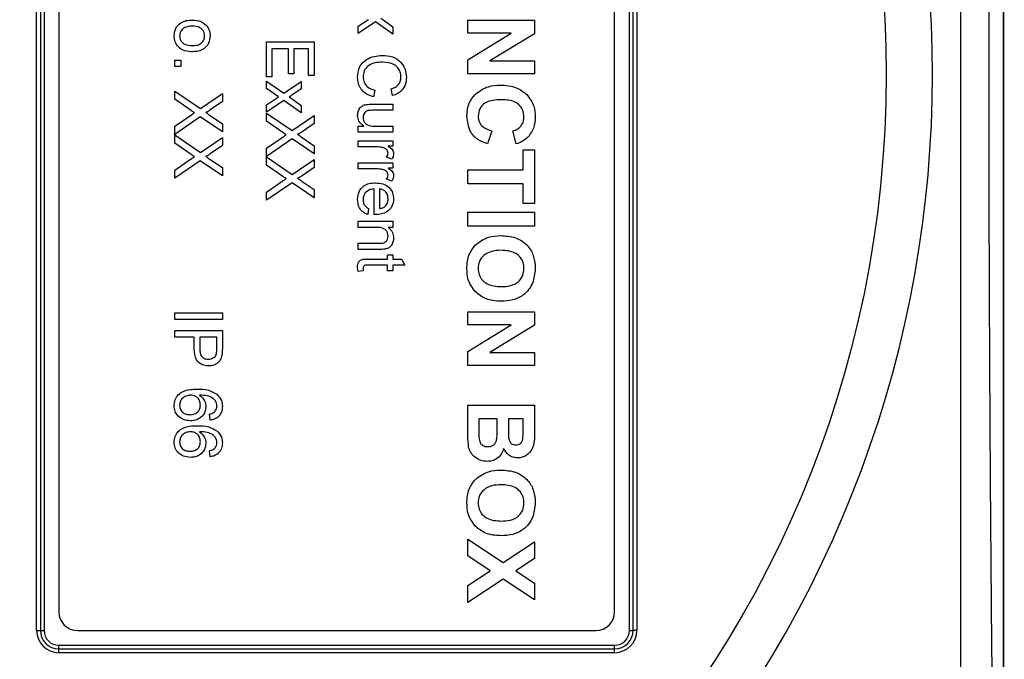
# Model space of a CAD drawing. Units: millimetres. Extents: x -5 to 599, y -5 to 425.
# Drawn here: x 70 to 79, y 248 to 254 of the extents above; entities that cross this region are included whole.
import ezdxf

# ---------------------------------------------------------------- set-up
doc = ezdxf.new("R2010")
doc.units = ezdxf.units.MM
doc.header["$PDSIZE"] = -1
doc.layers.add('DIMENSIONS', color=7, linetype='Continuous')
doc.styles.add('SLDTEXTSTYLE1', font='GOTHIC.TTF', dxfattribs={"width": 0.913})
doc.dimstyles.new('SLDDIMSTYLE3', dxfattribs={"dimtxt": 3.704167, "dimasz": 4.7625, "dimexe": 0, "dimexo": 0.0625, "dimgap": 0.926042, "dimtad": 1, "dimdec": 1, "dimlfac": 6, "dimrnd": 1e-09, "dimzin": 4, "dimdsep": 46, "dimtxsty": 'SLDTEXTSTYLE1', "dimsah": 1, "dimcen": 0.09, "dimadec": 0, "dimazin": 1, "dimtfac": 1, "dimtdec": 1, "dimtofl": 0, "dimtmove": 0, "dimatfit": 3, "dimfxl": 1, "dimfrac": 2, "dimtolj": 1, "dimtzin": 12, "dimarcsym": 0})

# ---------------------------------------------------------------- blocks, each defined once
blk = doc.blocks.new('_D_10')
at = {"layer": 'Defpoints', "color": 0}
for p in [(53.2559, 269.059), (53.2559, 237.3923), (174.0892, 237.3923)]:
    blk.add_point(p, dxfattribs=at)
at = {"layer": 'DIMENSIONS', "color": 0, "lineweight": -2}
for p, q in [((53.3184, 269.059), (174.0892, 269.059)), ((174.0892, 264.2965), (174.0892, 242.1548)), ((53.3184, 237.3923), (174.0892, 237.3923))]:
    blk.add_line(p, q, dxfattribs=at)
at = {"layer": 'DIMENSIONS', "color": 0}
for points in [[(174.883, 264.2965), (173.2955, 264.2965), (174.0892, 269.059)], [(173.2955, 242.1548), (174.883, 242.1548), (174.0892, 237.3923)]]:
    blk.add_solid(points, dxfattribs=at)
at = {"layer": 'DIMENSIONS', "color": 0, "insert": (168.3626, 253.2257), "char_height": 3.704167, "attachment_point": 2, "rotation": 90, "style": 'SLDTEXTSTYLE1'}
blk.add_mtext('\\A1;190.0 [7.48]', dxfattribs=at)

msp = doc.modelspace()

# ---------------------------------------------------------------- linework, layer by layer
at = {"color": 0, "linetype": 'Continuous', "lineweight": 25}
for p, q in [((79.2559, 247.6975), (79.2559, 258.7539)), ((79.2559, 258.6684), (79.2559, 247.783)), ((70.5559, 248.2257), (70.5559, 258.2257)), ((70.5892, 258.2257), (70.5892, 248.2257)), ((70.6226, 258.2257), (70.6226, 248.2257)), ((75.8892, 248.2257), (75.8892, 258.2257)), ((75.9226, 248.2257), (75.9226, 258.2257)), ((75.9559, 258.2257), (75.9559, 248.2257)), ((70.7559, 258.059), (70.7559, 248.3923)), ((75.7559, 248.3923), (75.7559, 258.059)), ((73.4491, 253.6626), (73.5404, 253.7235)), ((73.6056, 253.7012), (73.4491, 253.5969)), ((73.4491, 253.5969), (73.4491, 253.6626)), ((73.7619, 253.5916), (73.6056, 253.7012)), ((73.6836, 253.7122), (73.7619, 253.6572)), ((73.7619, 253.6572), (73.7619, 253.5916)), ((74.4347, 253.7162), (75.0339, 253.7162)), ((74.4347, 253.5995), (74.4347, 253.7162)), ((75.0339, 253.7162), (75.0339, 253.5945)), ((74.4347, 253.3593), (74.8255, 253.5995)), ((74.8255, 253.5995), (74.4347, 253.5995)), ((75.0339, 253.5945), (74.6337, 253.3504)), ((72.6239, 253.2072), (72.6239, 253.52)), ((72.6239, 253.52), (73.052, 253.52)), ((72.8215, 253.4597), (72.6733, 253.4597)), ((72.6733, 253.4597), (72.6733, 253.2072)), ((72.8215, 253.2347), (72.8215, 253.4597)), ((72.8709, 253.4597), (72.8709, 253.2347)), ((73.0026, 253.4597), (72.8709, 253.4597)), ((73.0026, 253.2182), (73.0026, 253.4597)), ((73.052, 253.52), (73.052, 253.2182)), ((71.7987, 253.3005), (71.7987, 253.3554)), ((71.7987, 253.3554), (71.8536, 253.3554)), ((71.8536, 253.3005), (71.7987, 253.3005)), ((71.8536, 253.3554), (71.8536, 253.3005)), ((74.4347, 253.2337), (74.4347, 253.3593)), ((74.6337, 253.3504), (75.0339, 253.3504)), ((75.0339, 253.3504), (75.0339, 253.2337)), ((72.6733, 253.2072), (72.6239, 253.2072)), ((72.8709, 253.2347), (72.8215, 253.2347)), ((73.052, 253.2182), (73.0026, 253.2182)), ((75.0339, 253.2337), (74.4347, 253.2337)), ((72.6239, 253.1688), (72.7803, 253.0591)), ((72.6239, 253.103), (72.6239, 253.1688)), ((72.7322, 253.0271), (72.6239, 253.103)), ((72.7803, 253.0591), (72.9367, 253.1633)), ((72.9367, 253.1633), (72.9367, 253.0976)), ((71.7987, 253.0784), (72.029, 252.9202)), ((71.7987, 253.0048), (71.7987, 253.0784)), ((72.029, 252.9202), (72.2267, 253.0565)), ((72.2267, 253.0565), (72.2267, 252.9838)), ((72.6239, 252.9547), (72.7152, 253.0156)), ((72.7152, 253.0156), (72.7322, 253.0271)), ((72.9367, 253.0976), (72.8608, 253.0469)), ((73.6002, 253.0865), (73.5861, 253.0261)), ((73.7582, 253.0371), (73.7453, 253.0975)), ((71.946, 252.9035), (71.7987, 253.0048)), ((72.2267, 252.9838), (72.1184, 252.9091)), ((72.7804, 252.9933), (72.6239, 252.8889)), ((72.6239, 252.8889), (72.6239, 252.9547)), ((72.9367, 252.8836), (72.7804, 252.9933)), ((72.8584, 253.0043), (72.9367, 252.9493)), ((72.9367, 252.9493), (72.9367, 252.8836)), ((73.5691, 252.9603), (73.7619, 252.9603)), ((73.7619, 252.9603), (73.7619, 252.9054)), ((71.7987, 252.7616), (71.95, 252.8658)), ((72.0283, 252.847), (71.7987, 252.6888)), ((72.2267, 252.7107), (72.0283, 252.847)), ((72.1183, 252.8589), (72.2267, 252.7845)), ((72.6239, 252.8072), (72.6239, 252.8809)), ((72.6239, 252.8809), (72.8542, 252.7227)), ((72.8542, 252.7227), (73.052, 252.8589)), ((73.052, 252.8589), (73.052, 252.7862)), ((73.7619, 252.9054), (73.5918, 252.9054)), ((71.7987, 252.6888), (71.7987, 252.7616)), ((72.2267, 252.7845), (72.2267, 252.7107)), ((72.7712, 252.7059), (72.6239, 252.8072)), ((73.052, 252.7862), (72.9436, 252.7115)), ((73.4491, 252.7627), (73.5002, 252.7627)), ((73.4491, 252.7078), (73.4491, 252.7627)), ((73.5976, 252.7627), (73.7619, 252.7627)), ((73.7619, 252.7627), (73.7619, 252.7078)), ((71.7987, 252.6833), (72.029, 252.5251)), ((71.7987, 252.6097), (71.7987, 252.6833)), ((72.029, 252.5251), (72.2267, 252.6614)), ((72.2267, 252.6614), (72.2267, 252.5886)), ((72.6239, 252.564), (72.7752, 252.6682)), ((72.9435, 252.6614), (73.052, 252.5869)), ((73.7619, 252.7078), (73.4491, 252.7078)), ((74.6526, 252.72), (74.6137, 252.6033)), ((74.8705, 252.6033), (74.8394, 252.72)), ((71.946, 252.5084), (71.7987, 252.6097)), ((72.2267, 252.5886), (72.1184, 252.514)), ((72.8535, 252.6494), (72.6239, 252.4912)), ((73.052, 252.5132), (72.8535, 252.6494)), ((73.052, 252.5869), (73.052, 252.5132)), ((73.4491, 252.631), (73.7619, 252.631)), ((73.4491, 252.5761), (73.4491, 252.631)), ((73.6153, 252.5761), (73.4491, 252.5761)), ((73.7619, 252.5816), (73.7183, 252.5816)), ((73.7619, 252.631), (73.7619, 252.5816)), ((72.6239, 252.4912), (72.6239, 252.564)), ((72.6239, 252.4121), (72.6239, 252.4857)), ((72.6239, 252.4857), (72.8542, 252.3275)), ((73.7527, 252.4664), (73.7052, 252.4835)), ((74.9328, 252.3698), (74.9328, 252.5488)), ((74.9328, 252.5488), (75.0339, 252.5488)), ((75.0339, 252.5488), (75.0339, 252.0663)), ((71.7987, 252.3665), (71.95, 252.4707)), ((72.0283, 252.4519), (71.7987, 252.2937)), ((72.2267, 252.3156), (72.0283, 252.4519)), ((72.1183, 252.4638), (72.2267, 252.3894)), ((72.7712, 252.3108), (72.6239, 252.4121)), ((72.8542, 252.3275), (73.052, 252.4638)), ((73.052, 252.4638), (73.052, 252.3911)), ((73.4491, 252.3786), (73.4491, 252.4334)), ((73.4491, 252.4334), (73.7619, 252.4334)), ((73.7619, 252.4334), (73.7619, 252.3841)), ((71.7987, 252.2937), (71.7987, 252.3665)), ((72.2267, 252.3894), (72.2267, 252.3156)), ((73.052, 252.3911), (72.9436, 252.3164)), ((73.6153, 252.3786), (73.4491, 252.3786)), ((73.7619, 252.3841), (73.7183, 252.3841)), ((74.4347, 252.3698), (74.9328, 252.3698)), ((74.4347, 252.2453), (74.4347, 252.3698)), ((72.6239, 252.1689), (72.7752, 252.2731)), ((72.8535, 252.2543), (72.6239, 252.0961)), ((73.052, 252.1181), (72.8535, 252.2543)), ((72.9435, 252.2662), (73.052, 252.1918)), ((73.7527, 252.2688), (73.7052, 252.286)), ((74.9328, 252.2453), (74.4347, 252.2453)), ((74.9328, 252.0663), (74.9328, 252.2453)), ((72.6239, 252.0961), (72.6239, 252.1689)), ((73.052, 252.1918), (73.052, 252.1181)), ((73.5918, 251.9672), (73.5918, 252.1975)), ((73.6412, 252.1975), (73.6412, 252.0219)), ((75.0339, 252.0663), (74.9328, 252.0663)), ((73.5424, 252.0225), (73.5369, 251.9687)), ((74.4347, 251.9884), (75.0339, 251.9884)), ((74.4347, 251.8639), (74.4347, 251.9884)), ((75.0339, 251.9884), (75.0339, 251.8639)), ((73.4491, 251.9066), (73.7619, 251.9066)), ((73.4491, 251.8517), (73.4491, 251.9066)), ((73.7619, 251.9066), (73.7619, 251.8517)), ((75.0339, 251.8639), (74.4347, 251.8639)), ((73.6168, 251.8517), (73.4491, 251.8517)), ((73.7619, 251.8517), (73.7183, 251.8517)), ((73.4491, 251.6542), (73.4491, 251.709)), ((73.4491, 251.709), (73.6359, 251.709)), ((73.6405, 251.6542), (73.4491, 251.6542)), ((73.7125, 251.5664), (73.7125, 251.6048)), ((73.7125, 251.6048), (73.7619, 251.6048)), ((73.7619, 251.6048), (73.7619, 251.5664)), ((73.7125, 251.5115), (73.535, 251.5115)), ((73.537, 251.5664), (73.7125, 251.5664)), ((73.7125, 251.4621), (73.7125, 251.5115)), ((73.7619, 251.5664), (73.8381, 251.5664)), ((73.8693, 251.5115), (73.7619, 251.5115)), ((73.7619, 251.5115), (73.7619, 251.4621)), ((73.8381, 251.5664), (73.8693, 251.5115)), ((73.4944, 251.4621), (73.4483, 251.4566)), ((73.7619, 251.4621), (73.7125, 251.4621)), ((71.7987, 251.0834), (72.2267, 251.0834)), ((71.7987, 251.0231), (71.7987, 251.0834)), ((72.2267, 251.0834), (72.2267, 251.0231)), ((74.4347, 251.0934), (75.0339, 251.0934)), ((74.4347, 250.9767), (74.4347, 251.0934)), ((75.0339, 251.0934), (75.0339, 250.9717)), ((72.2267, 251.0231), (71.7987, 251.0231)), ((74.4347, 250.7365), (74.8255, 250.9767)), ((74.8255, 250.9767), (74.4347, 250.9767)), ((71.7987, 250.9243), (72.2267, 250.9243)), ((71.7987, 250.8639), (71.7987, 250.9243)), ((72.2267, 250.9243), (72.2267, 250.767)), ((75.0339, 250.9717), (74.6337, 250.7276)), ((71.9743, 250.8639), (71.7987, 250.8639)), ((71.9743, 250.759), (71.9743, 250.8639)), ((72.1774, 250.8639), (72.0237, 250.8639)), ((72.0237, 250.8639), (72.0237, 250.7607)), ((72.1774, 250.7617), (72.1774, 250.8639)), ((74.4347, 250.6109), (74.4347, 250.7365)), ((74.6337, 250.7276), (75.0339, 250.7276)), ((75.0339, 250.7276), (75.0339, 250.6109)), ((75.0339, 250.6109), (74.4347, 250.6109)), ((74.4347, 250.0474), (74.4347, 250.2529)), ((74.4347, 250.2529), (75.0339, 250.2529)), ((75.0339, 250.2529), (75.0339, 250.012)), ((72.117, 250.1176), (72.1115, 250.1724)), ((74.5358, 250.1284), (74.5358, 250.0194)), ((74.6993, 250.1284), (74.5358, 250.1284)), ((74.6993, 250.0334), (74.6993, 250.1284)), ((74.8005, 250.1284), (74.8005, 250.0488)), ((74.9328, 250.1284), (74.8005, 250.1284)), ((74.9328, 250.0588), (74.9328, 250.1284)), ((72.117, 249.7883), (72.1115, 249.8432)), ((74.4347, 248.8958), (74.4347, 249.0466)), ((74.4347, 249.0466), (74.7521, 248.8379)), ((74.7521, 248.8379), (75.0339, 249.0232)), ((75.0339, 249.0232), (75.0339, 248.8724)), ((74.6373, 248.7625), (74.4347, 248.8958)), ((75.0339, 248.8724), (74.8669, 248.7625)), ((74.4347, 248.6293), (74.6373, 248.7625)), ((74.8669, 248.7625), (75.0339, 248.6527)), ((74.7521, 248.6871), (74.4347, 248.4784)), ((75.0339, 248.5018), (74.7521, 248.6871)), ((74.4347, 248.4784), (74.4347, 248.6293)), ((75.0339, 248.6527), (75.0339, 248.5018)), ((70.5559, 248.2257), (70.5892, 248.2257)), ((70.5892, 248.2257), (70.6226, 248.2257)), ((70.9226, 248.2257), (75.5892, 248.2257)), ((75.8892, 248.2257), (75.9226, 248.2257)), ((75.9559, 248.2257), (75.9226, 248.2257)), ((70.7559, 248.059), (70.7559, 248.0923)), ((70.7559, 248.0923), (75.7559, 248.0923)), ((70.7559, 248.0257), (70.7559, 248.059)), ((70.7559, 248.059), (75.7559, 248.059)), ((75.7559, 248.059), (75.7559, 248.0923)), ((75.7559, 248.0257), (75.7559, 248.059)), ((75.7559, 248.0257), (70.7559, 248.0257))]:
    msp.add_line(p, q, dxfattribs=at)
msp.add_circle((68.4226, 253.2257), 9.7767, dxfattribs=at)
for centre, radius, start, end in [((68.4226, 253.2257), 10.1934, 318.62383, 41.37617), ((70.9226, 248.3923), 0.1667, 180, 270), ((75.5892, 248.3923), 0.1667, 270, 0), ((70.7559, 248.2257), 0.2, 180, 270), ((70.7559, 248.2257), 0.1667, 180, 270), ((70.7559, 248.2257), 0.1333, 180, 270), ((75.7559, 248.2257), 0.2, 270, 0), ((75.7559, 248.2257), 0.1667, 270, 0), ((75.7559, 248.2257), 0.1333, 270, 0)]:
    msp.add_arc(centre, radius, start, end, dxfattribs=at)
for points, knots in [([(78.8713, 247.611), (78.8712, 248.0063), (78.8708, 248.797), (78.8713, 250.0051), (78.872, 251.229), (78.8727, 252.5468), (78.8727, 253.8666), (78.8721, 255.1799), (78.8713, 256.4077), (78.8708, 257.6301), (78.8712, 258.437), (78.8713, 258.8404)], [0, 0, 0, 0, 0.107693, 0.215373, 0.324369, 0.433352, 0.56353, 0.671883, 0.780247, 0.890116, 1, 1, 1, 1]), ([(79.1508, 258.7221), (79.1462, 258.2189), (79.137, 257.2126), (79.1275, 255.6624), (79.1223, 254.0834), (79.1221, 252.6167), (79.1257, 251.2877), (79.1316, 250.0939), (79.1399, 248.9056), (79.1472, 248.1214), (79.1508, 247.7293)], [0, 0, 0, 0, 0.139955, 0.279868, 0.423143, 0.566397, 0.674025, 0.781666, 0.890825, 1, 1, 1, 1]), ([(73.6537, 253.7332), (73.6593, 253.7293), (73.6693, 253.7223), (73.6792, 253.7153), (73.6836, 253.7122)], [0, 0, 0, 0, 0.56, 1, 1, 1, 1]), ([(71.7932, 253.5747), (71.7956, 253.5977), (71.8005, 253.6436), (71.8459, 253.6934), (71.9013, 253.715), (71.9371, 253.7167), (71.9551, 253.7176)], [0, 0, 0, 0, 0.279616, 0.558371, 0.778858, 1, 1, 1, 1]), ([(71.9553, 253.6627), (71.9402, 253.6621), (71.9101, 253.6607), (71.871, 253.6423), (71.8464, 253.6103), (71.8439, 253.5866), (71.8426, 253.5747)], [0, 0, 0, 0, 0.281129, 0.560384, 0.780159, 1, 1, 1, 1]), ([(71.9551, 253.7176), (71.982, 253.7164), (72.0299, 253.7142), (72.0665, 253.6838), (72.0826, 253.6705)], [0, 0, 0, 0, 0.560963, 1, 1, 1, 1]), ([(72.0676, 253.5747), (72.0667, 253.5848), (72.065, 253.6049), (72.0487, 253.6311), (72.0139, 253.6589), (71.9794, 253.6611), (71.9553, 253.6627)], [0, 0, 0, 0, 0.187137, 0.374025, 0.561097, 1, 1, 1, 1]), ([(72.0826, 253.6705), (72.0939, 253.6543), (72.114, 253.6253), (72.1161, 253.5902), (72.117, 253.5747)], [0, 0, 0, 0, 0.559033, 1, 1, 1, 1]), ([(71.9595, 253.4322), (71.9361, 253.433), (71.8897, 253.4345), (71.8311, 253.468), (71.7987, 253.5201), (71.795, 253.5565), (71.7932, 253.5747)], [0, 0, 0, 0, 0.2810332, 0.5595131, 0.779602, 1, 1, 1, 1]), ([(71.8426, 253.5747), (71.8435, 253.5646), (71.8453, 253.5443), (71.8623, 253.5181), (71.8977, 253.4906), (71.9325, 253.4885), (71.9569, 253.4871)], [0, 0, 0, 0, 0.187044, 0.373945, 0.560983, 1, 1, 1, 1]), ([(71.9569, 253.4871), (71.9718, 253.4878), (72.0015, 253.4891), (72.0394, 253.5084), (72.0638, 253.5396), (72.0663, 253.563), (72.0676, 253.5747)], [0, 0, 0, 0, 0.281064, 0.560316, 0.780174, 1, 1, 1, 1]), ([(72.117, 253.5747), (72.1145, 253.5523), (72.1096, 253.5073), (72.0657, 253.4584), (72.0123, 253.435), (71.9771, 253.4332), (71.9595, 253.4322)], [0, 0, 0, 0, 0.279556, 0.5586, 0.778991, 1, 1, 1, 1]), ([(73.4436, 253.2009), (73.446, 253.233), (73.4507, 253.2969), (73.5157, 253.3645), (73.592, 253.394), (73.6415, 253.3975), (73.6663, 253.3993)], [0, 0, 0, 0, 0.279955, 0.558088, 0.778912, 1, 1, 1, 1]), ([(73.6663, 253.3993), (73.6972, 253.397), (73.7588, 253.3924), (73.8345, 253.3447), (73.8759, 253.2747), (73.8804, 253.2263), (73.8827, 253.2021)], [0, 0, 0, 0, 0.280492, 0.55957, 0.779615, 1, 1, 1, 1]), ([(73.6666, 253.3389), (73.6436, 253.3377), (73.5977, 253.3354), (73.5362, 253.3104), (73.4993, 253.2608), (73.4951, 253.2246), (73.493, 253.2065)], [0, 0, 0, 0, 0.281245, 0.560716, 0.780138, 1, 1, 1, 1]), ([(73.8333, 253.205), (73.8322, 253.2201), (73.8302, 253.2503), (73.8072, 253.2907), (73.7545, 253.3323), (73.7028, 253.3362), (73.6666, 253.3389)], [0, 0, 0, 0, 0.187223, 0.373906, 0.560736, 1, 1, 1, 1]), ([(73.5861, 253.0261), (73.5642, 253.0332), (73.5205, 253.0474), (73.4727, 253.0926), (73.4472, 253.1468), (73.4448, 253.1828), (73.4436, 253.2009)], [0, 0, 0, 0, 0.280256, 0.559546, 0.779589, 1, 1, 1, 1]), ([(73.493, 253.2065), (73.4946, 253.1901), (73.4978, 253.1572), (73.5341, 253.1072), (73.5751, 253.0943), (73.6002, 253.0865)], [0, 0, 0, 0, 0.280711, 0.560905, 1, 1, 1, 1]), ([(73.7453, 253.0975), (73.7586, 253.1022), (73.7852, 253.1116), (73.8156, 253.1382), (73.8313, 253.1717), (73.8326, 253.1939), (73.8333, 253.205)], [0, 0, 0, 0, 0.280553, 0.559739, 0.779654, 1, 1, 1, 1]), ([(73.8827, 253.2021), (73.8811, 253.1811), (73.878, 253.1392), (73.847, 253.0878), (73.8048, 253.0535), (73.7738, 253.0426), (73.7582, 253.0371)], [0, 0, 0, 0, 0.280081, 0.559449, 0.779549, 1, 1, 1, 1]), ([(74.5003, 253.0476), (74.5386, 253.0759), (74.6071, 253.1266), (74.6917, 253.1307), (74.7291, 253.1325)], [0, 0, 0, 0, 0.558263, 1, 1, 1, 1]), ([(74.7291, 253.1325), (74.7786, 253.1296), (74.8669, 253.1243), (74.9365, 253.0705), (74.9671, 253.0469)], [0, 0, 0, 0, 0.560341, 1, 1, 1, 1]), ([(72.8608, 253.0469), (72.8548, 253.0428), (72.844, 253.0356), (72.8332, 253.0284), (72.8285, 253.0253)], [0, 0, 0, 0, 0.559998, 1, 1, 1, 1]), ([(72.8285, 253.0253), (72.8341, 253.0213), (72.844, 253.0143), (72.854, 253.0073), (72.8584, 253.0043)], [0, 0, 0, 0, 0.56, 1, 1, 1, 1]), ([(74.4269, 252.855), (74.43, 252.8953), (74.4355, 252.9673), (74.4805, 253.0231), (74.5003, 253.0476)], [0, 0, 0, 0, 0.559847, 1, 1, 1, 1]), ([(74.9671, 253.0469), (74.9919, 253.0134), (75.0365, 252.9535), (75.0401, 252.8794), (75.0417, 252.8466)], [0, 0, 0, 0, 0.558263, 1, 1, 1, 1]), ([(73.4436, 252.8578), (73.4448, 252.8706), (73.4471, 252.8961), (73.464, 252.9288), (73.4905, 252.9497), (73.51, 252.9547), (73.5199, 252.9572)], [0, 0, 0, 0, 0.2802863, 0.5601857, 0.7796074, 1, 1, 1, 1]), ([(73.5199, 252.9572), (73.529, 252.9583), (73.5454, 252.9603), (73.5618, 252.9603), (73.5691, 252.9603)], [0, 0, 0, 0, 0.559839, 1, 1, 1, 1]), ([(74.7367, 253.0002), (74.6868, 252.9985), (74.6244, 252.9964), (74.5661, 252.9525), (74.5357, 252.9141), (74.5311, 252.8775), (74.5281, 252.8532)], [0, 0, 0, 0, 0.499243, 0.624928, 0.75066, 1, 1, 1, 1]), ([(74.9406, 252.848), (74.939, 252.866), (74.936, 252.902), (74.9067, 252.9492), (74.842, 252.9963), (74.7802, 252.9986), (74.7367, 253.0002)], [0, 0, 0, 0, 0.18703, 0.373703, 0.560355, 1, 1, 1, 1]), ([(71.9754, 252.8834), (71.9699, 252.8871), (71.9602, 252.8939), (71.9503, 252.9006), (71.946, 252.9035)], [0, 0, 0, 0, 0.560002, 1, 1, 1, 1]), ([(71.95, 252.8658), (71.9547, 252.8691), (71.9632, 252.875), (71.9717, 252.8808), (71.9754, 252.8834)], [0, 0, 0, 0, 0.56, 1, 1, 1, 1]), ([(72.1184, 252.9091), (72.1111, 252.9043), (72.1009, 252.8976), (72.0876, 252.8893), (72.0809, 252.8877), (72.0775, 252.8869)], [0, 0, 0, 0, 0.561277, 0.781763, 1, 1, 1, 1]), ([(72.0775, 252.8869), (72.0851, 252.8817), (72.0987, 252.8724), (72.1123, 252.863), (72.1183, 252.8589)], [0, 0, 0, 0, 0.56, 1, 1, 1, 1]), ([(73.5002, 252.7627), (73.4824, 252.7764), (73.4505, 252.801), (73.4457, 252.8404), (73.4436, 252.8578)], [0, 0, 0, 0, 0.559466, 1, 1, 1, 1]), ([(73.5369, 252.9022), (73.5298, 252.8998), (73.5156, 252.8949), (73.4967, 252.8743), (73.4944, 252.8549), (73.493, 252.8431)], [0, 0, 0, 0, 0.2808637, 0.561194, 1, 1, 1, 1]), ([(73.493, 252.8431), (73.494, 252.8337), (73.4958, 252.815), (73.5097, 252.7898), (73.5423, 252.7634), (73.5748, 252.763), (73.5976, 252.7627)], [0, 0, 0, 0, 0.1871115, 0.3742532, 0.5608343, 1, 1, 1, 1]), ([(73.5918, 252.9054), (73.5815, 252.9054), (73.5631, 252.9055), (73.5449, 252.9032), (73.5369, 252.9022)], [0, 0, 0, 0, 0.560241, 1, 1, 1, 1]), ([(74.6137, 252.6033), (74.5836, 252.614), (74.5236, 252.6353), (74.4414, 252.7215), (74.4324, 252.8044), (74.4269, 252.855)], [0, 0, 0, 0, 0.281318, 0.56128, 1, 1, 1, 1]), ([(74.5281, 252.8532), (74.5301, 252.8346), (74.5343, 252.7974), (74.5781, 252.743), (74.6243, 252.7287), (74.6526, 252.72)], [0, 0, 0, 0, 0.280061, 0.559954, 1, 1, 1, 1]), ([(74.8394, 252.72), (74.8553, 252.7251), (74.887, 252.7353), (74.9198, 252.7698), (74.9379, 252.8089), (74.9397, 252.8349), (74.9406, 252.848)], [0, 0, 0, 0, 0.280077, 0.559393, 0.779599, 1, 1, 1, 1]), ([(75.0417, 252.8466), (75.0395, 252.8119), (75.0355, 252.7498), (75.0016, 252.6981), (74.9866, 252.6753)], [0, 0, 0, 0, 0.559922, 1, 1, 1, 1]), ([(72.8006, 252.6858), (72.7952, 252.6896), (72.7854, 252.6964), (72.7755, 252.703), (72.7712, 252.7059)], [0, 0, 0, 0, 0.560002, 1, 1, 1, 1]), ([(72.7752, 252.6682), (72.7799, 252.6715), (72.7884, 252.6774), (72.7969, 252.6832), (72.8006, 252.6858)], [0, 0, 0, 0, 0.56, 1, 1, 1, 1]), ([(72.9436, 252.7115), (72.9363, 252.7067), (72.9261, 252.7), (72.9128, 252.6918), (72.9061, 252.6901), (72.9028, 252.6893)], [0, 0, 0, 0, 0.561277, 0.781763, 1, 1, 1, 1]), ([(72.9028, 252.6893), (72.9104, 252.6841), (72.9239, 252.6748), (72.9375, 252.6655), (72.9435, 252.6614)], [0, 0, 0, 0, 0.56, 1, 1, 1, 1]), ([(74.9866, 252.6753), (74.9679, 252.6571), (74.9342, 252.6245), (74.89, 252.6098), (74.8705, 252.6033)], [0, 0, 0, 0, 0.558814, 1, 1, 1, 1]), ([(73.678, 252.5676), (73.6664, 252.5704), (73.6458, 252.5754), (73.6246, 252.5759), (73.6153, 252.5761)], [0, 0, 0, 0, 0.559888, 1, 1, 1, 1]), ([(73.7183, 252.5816), (73.7322, 252.5734), (73.7517, 252.562), (73.7657, 252.5365), (73.7669, 252.524), (73.7674, 252.5177)], [0, 0, 0, 0, 0.559599, 0.779772, 1, 1, 1, 1]), ([(71.9754, 252.4882), (71.9699, 252.492), (71.9602, 252.4988), (71.9503, 252.5055), (71.946, 252.5084)], [0, 0, 0, 0, 0.560002, 1, 1, 1, 1]), ([(71.95, 252.4707), (71.9547, 252.474), (71.9632, 252.4798), (71.9717, 252.4857), (71.9754, 252.4882)], [0, 0, 0, 0, 0.56, 1, 1, 1, 1]), ([(72.1184, 252.514), (72.1111, 252.5092), (72.1009, 252.5025), (72.0876, 252.4942), (72.0809, 252.4926), (72.0775, 252.4917)], [0, 0, 0, 0, 0.561277, 0.781763, 1, 1, 1, 1]), ([(72.0775, 252.4917), (72.0851, 252.4865), (72.0987, 252.4772), (72.1123, 252.4679), (72.1183, 252.4638)], [0, 0, 0, 0, 0.56, 1, 1, 1, 1]), ([(73.718, 252.5199), (73.7173, 252.5261), (73.7157, 252.5386), (73.702, 252.5574), (73.6871, 252.5638), (73.678, 252.5676)], [0, 0, 0, 0, 0.280305, 0.560911, 1, 1, 1, 1]), ([(73.7052, 252.4835), (73.7091, 252.4898), (73.7163, 252.501), (73.7175, 252.5141), (73.718, 252.5199)], [0, 0, 0, 0, 0.560116, 1, 1, 1, 1]), ([(73.7674, 252.5177), (73.7664, 252.5076), (73.7647, 252.4895), (73.7564, 252.4735), (73.7527, 252.4664)], [0, 0, 0, 0, 0.559546, 1, 1, 1, 1]), ([(72.8006, 252.2907), (72.7952, 252.2945), (72.7854, 252.3012), (72.7755, 252.3079), (72.7712, 252.3108)], [0, 0, 0, 0, 0.560002, 1, 1, 1, 1]), ([(72.9436, 252.3164), (72.9363, 252.3116), (72.9261, 252.3049), (72.9128, 252.2966), (72.9061, 252.295), (72.9028, 252.2942)], [0, 0, 0, 0, 0.561277, 0.781763, 1, 1, 1, 1]), ([(73.678, 252.3701), (73.6664, 252.3729), (73.6458, 252.3778), (73.6246, 252.3783), (73.6153, 252.3786)], [0, 0, 0, 0, 0.559888, 1, 1, 1, 1]), ([(73.718, 252.3223), (73.7173, 252.3286), (73.7157, 252.341), (73.702, 252.3598), (73.6871, 252.3662), (73.678, 252.3701)], [0, 0, 0, 0, 0.280305, 0.560911, 1, 1, 1, 1]), ([(73.7052, 252.286), (73.7091, 252.2922), (73.7163, 252.3034), (73.7175, 252.3165), (73.718, 252.3223)], [0, 0, 0, 0, 0.560116, 1, 1, 1, 1]), ([(73.7183, 252.3841), (73.7322, 252.3758), (73.7517, 252.3644), (73.7657, 252.3389), (73.7669, 252.3264), (73.7674, 252.3202)], [0, 0, 0, 0, 0.559599, 0.779772, 1, 1, 1, 1]), ([(73.7674, 252.3202), (73.7664, 252.3101), (73.7647, 252.292), (73.7564, 252.2759), (73.7527, 252.2688)], [0, 0, 0, 0, 0.559546, 1, 1, 1, 1]), ([(72.7752, 252.2731), (72.7799, 252.2764), (72.7884, 252.2823), (72.7969, 252.2881), (72.8006, 252.2907)], [0, 0, 0, 0, 0.56, 1, 1, 1, 1]), ([(72.9028, 252.2942), (72.9104, 252.289), (72.9239, 252.2797), (72.9375, 252.2703), (72.9435, 252.2662)], [0, 0, 0, 0, 0.56, 1, 1, 1, 1]), ([(73.4436, 252.1049), (73.4457, 252.128), (73.4499, 252.1742), (73.4936, 252.2258), (73.5487, 252.2495), (73.5848, 252.2514), (73.6029, 252.2523)], [0, 0, 0, 0, 0.279952, 0.558661, 0.778994, 1, 1, 1, 1]), ([(73.6029, 252.2523), (73.6261, 252.251), (73.6723, 252.2483), (73.7294, 252.2136), (73.7628, 252.1624), (73.7659, 252.126), (73.7674, 252.1078)], [0, 0, 0, 0, 0.280748, 0.559775, 0.779666, 1, 1, 1, 1]), ([(73.5918, 252.1975), (73.5776, 252.1958), (73.5493, 252.1924), (73.5154, 252.1694), (73.4958, 252.1375), (73.494, 252.1152), (73.493, 252.104)], [0, 0, 0, 0, 0.280633, 0.559687, 0.779661, 1, 1, 1, 1]), ([(73.718, 252.108), (73.717, 252.1203), (73.7149, 252.1448), (73.6959, 252.1743), (73.6698, 252.193), (73.6507, 252.196), (73.6412, 252.1975)], [0, 0, 0, 0, 0.28019, 0.559728, 0.779642, 1, 1, 1, 1]), ([(73.5369, 251.9687), (73.5213, 251.9749), (73.4902, 251.9872), (73.4503, 252.0351), (73.4461, 252.0784), (73.4436, 252.1049)], [0, 0, 0, 0, 0.280613, 0.560833, 1, 1, 1, 1]), ([(73.493, 252.104), (73.4936, 252.0945), (73.4946, 252.0757), (73.5082, 252.0433), (73.5294, 252.0303), (73.5424, 252.0225)], [0, 0, 0, 0, 0.281282, 0.561906, 1, 1, 1, 1]), ([(73.7674, 252.1078), (73.7648, 252.0851), (73.7595, 252.0397), (73.7137, 251.9914), (73.6591, 251.9697), (73.6236, 251.9679), (73.6059, 251.967)], [0, 0, 0, 0, 0.279366, 0.558398, 0.778885, 1, 1, 1, 1]), ([(73.6412, 252.0219), (73.6516, 252.0233), (73.6703, 252.0258), (73.6852, 252.0371), (73.6918, 252.042)], [0, 0, 0, 0, 0.560674, 1, 1, 1, 1]), ([(73.6918, 252.042), (73.7004, 252.0529), (73.7159, 252.0724), (73.7174, 252.0971), (73.718, 252.108)], [0, 0, 0, 0, 0.558512, 1, 1, 1, 1]), ([(73.6059, 251.967), (73.6032, 251.967), (73.5985, 251.9671), (73.5939, 251.9672), (73.5918, 251.9672)], [0, 0, 0, 0, 0.559999, 1, 1, 1, 1]), ([(73.718, 251.7717), (73.7173, 251.7809), (73.7157, 251.7993), (73.7026, 251.8241), (73.671, 251.8503), (73.6392, 251.8512), (73.6168, 251.8517)], [0, 0, 0, 0, 0.1872728, 0.3743615, 0.56054, 1, 1, 1, 1]), ([(73.7183, 251.8517), (73.7265, 251.8453), (73.7431, 251.8325), (73.7634, 251.8), (73.7659, 251.773), (73.7674, 251.7565)], [0, 0, 0, 0, 0.2805539, 0.5608154, 1, 1, 1, 1]), ([(74.5003, 251.691), (74.5386, 251.7201), (74.6073, 251.7724), (74.6929, 251.7765), (74.7307, 251.7783)], [0, 0, 0, 0, 0.558133, 1, 1, 1, 1]), ([(74.7307, 251.7783), (74.7764, 251.7754), (74.8677, 251.7696), (74.9778, 251.6955), (75.0353, 251.5901), (75.0396, 251.5185), (75.0417, 251.4826)], [0, 0, 0, 0, 0.28049, 0.5594882, 0.7792959, 1, 1, 1, 1]), ([(73.6359, 251.709), (73.6469, 251.7091), (73.669, 251.7093), (73.6993, 251.7205), (73.7157, 251.7456), (73.7172, 251.763), (73.718, 251.7717)], [0, 0, 0, 0, 0.28168, 0.559785, 0.779587, 1, 1, 1, 1]), ([(73.7674, 251.7565), (73.7664, 251.7437), (73.7643, 251.7182), (73.7478, 251.6853), (73.721, 251.6647), (73.7015, 251.6596), (73.6918, 251.657)], [0, 0, 0, 0, 0.280216, 0.559971, 0.779636, 1, 1, 1, 1]), ([(74.4269, 251.4821), (74.4294, 251.5253), (74.434, 251.6025), (74.4801, 251.664), (74.5003, 251.691)], [0, 0, 0, 0, 0.560322, 1, 1, 1, 1]), ([(73.6918, 251.657), (73.6822, 251.656), (73.6652, 251.6542), (73.648, 251.6542), (73.6405, 251.6542)], [0, 0, 0, 0, 0.559791, 1, 1, 1, 1]), ([(74.7347, 251.646), (74.7068, 251.6447), (74.6513, 251.6422), (74.5799, 251.6066), (74.5351, 251.5475), (74.5304, 251.5037), (74.5281, 251.4818)], [0, 0, 0, 0, 0.281057, 0.560144, 0.780048, 1, 1, 1, 1]), ([(74.9406, 251.4818), (74.9391, 251.5005), (74.9362, 251.5377), (74.9077, 251.5873), (74.8435, 251.6394), (74.7795, 251.6433), (74.7347, 251.646)], [0, 0, 0, 0, 0.187251, 0.374204, 0.561143, 1, 1, 1, 1]), ([(73.4436, 251.4953), (73.4439, 251.5039), (73.4446, 251.5211), (73.4545, 251.5459), (73.4859, 251.5695), (73.5159, 251.5677), (73.537, 251.5664)], [0, 0, 0, 0, 0.187433, 0.373821, 0.559462, 1, 1, 1, 1]), ([(73.535, 251.5115), (73.5247, 251.5122), (73.5118, 251.513), (73.4994, 251.5045), (73.4935, 251.4962), (73.4932, 251.4887), (73.493, 251.4836)], [0, 0, 0, 0, 0.4995957, 0.6252386, 0.7503541, 1, 1, 1, 1]), ([(73.4483, 251.4566), (73.4469, 251.4638), (73.4444, 251.4765), (73.4438, 251.4895), (73.4436, 251.4953)], [0, 0, 0, 0, 0.5600783, 1, 1, 1, 1]), ([(73.493, 251.4836), (73.4931, 251.4796), (73.4934, 251.4724), (73.4941, 251.4652), (73.4944, 251.4621)], [0, 0, 0, 0, 0.559965, 1, 1, 1, 1]), ([(74.5011, 251.2741), (74.4763, 251.3092), (74.4318, 251.372), (74.4284, 251.4483), (74.4269, 251.4821)], [0, 0, 0, 0, 0.558178, 1, 1, 1, 1]), ([(74.5281, 251.4818), (74.5296, 251.4632), (74.5328, 251.4258), (74.563, 251.3771), (74.6278, 251.3257), (74.6918, 251.3218), (74.7367, 251.3191)], [0, 0, 0, 0, 0.187135, 0.374063, 0.561071, 1, 1, 1, 1]), ([(75.0417, 251.4826), (75.0375, 251.4373), (75.0291, 251.347), (74.9476, 251.243), (74.8407, 251.1926), (74.7698, 251.1888), (74.7343, 251.1868)], [0, 0, 0, 0, 0.279945, 0.5589874, 0.7791046, 1, 1, 1, 1]), ([(74.7367, 251.3191), (74.7644, 251.3202), (74.8195, 251.3224), (74.8915, 251.3565), (74.9346, 251.4165), (74.9386, 251.46), (74.9406, 251.4818)], [0, 0, 0, 0, 0.281169, 0.560121, 0.779838, 1, 1, 1, 1]), ([(74.7343, 251.1868), (74.6854, 251.1899), (74.5981, 251.1954), (74.5307, 251.2501), (74.5011, 251.2741)], [0, 0, 0, 0, 0.56025, 1, 1, 1, 1]), ([(72.1037, 250.606), (72.0823, 250.6083), (72.0396, 250.6128), (71.9778, 250.6674), (71.9756, 250.7243), (71.9743, 250.759)], [0, 0, 0, 0, 0.280751, 0.559708, 1, 1, 1, 1]), ([(72.0237, 250.7607), (72.0241, 250.7476), (72.0251, 250.7215), (72.0405, 250.6863), (72.071, 250.6685), (72.0916, 250.6671), (72.102, 250.6664)], [0, 0, 0, 0, 0.2814007, 0.5597529, 0.7793558, 1, 1, 1, 1]), ([(72.102, 250.6664), (72.1105, 250.6669), (72.1276, 250.668), (72.1494, 250.6785), (72.166, 250.6936), (72.171, 250.7061), (72.1736, 250.7124)], [0, 0, 0, 0, 0.280261, 0.560078, 0.78015, 1, 1, 1, 1]), ([(72.1736, 250.7124), (72.175, 250.7215), (72.1774, 250.7379), (72.1774, 250.7544), (72.1774, 250.7617)], [0, 0, 0, 0, 0.559585, 1, 1, 1, 1]), ([(72.2267, 250.767), (72.2267, 250.7551), (72.2266, 250.7339), (72.2239, 250.7128), (72.2227, 250.7036)], [0, 0, 0, 0, 0.560101, 1, 1, 1, 1]), ([(72.2227, 250.7036), (72.2189, 250.6881), (72.2114, 250.6571), (72.1785, 250.6252), (72.1409, 250.6086), (72.1161, 250.6069), (72.1037, 250.606)], [0, 0, 0, 0, 0.280013, 0.55891, 0.779396, 1, 1, 1, 1]), ([(71.7932, 250.2474), (71.7948, 250.2654), (71.798, 250.3015), (71.8282, 250.3483), (71.8941, 250.3934), (71.9558, 250.3958), (71.9991, 250.3974)], [0, 0, 0, 0, 0.186919, 0.373549, 0.560232, 1, 1, 1, 1]), ([(71.9991, 250.3974), (72.0349, 250.3969), (72.0987, 250.3959), (72.1539, 250.3645), (72.1781, 250.3508)], [0, 0, 0, 0, 0.561396, 1, 1, 1, 1]), ([(71.9408, 250.3426), (71.9268, 250.341), (71.899, 250.3377), (71.8654, 250.3157), (71.8454, 250.2846), (71.8435, 250.2626), (71.8426, 250.2516)], [0, 0, 0, 0, 0.2800816, 0.5597698, 0.7796884, 1, 1, 1, 1]), ([(72.0292, 250.2537), (72.0278, 250.2669), (72.0249, 250.2932), (72.0016, 250.3231), (71.9718, 250.3404), (71.9511, 250.3418), (71.9408, 250.3426)], [0, 0, 0, 0, 0.27974, 0.559339, 0.779412, 1, 1, 1, 1]), ([(72.1647, 250.2915), (72.1543, 250.3019), (72.1334, 250.3228), (72.0829, 250.3406), (72.0452, 250.3418), (72.0221, 250.3426)], [0, 0, 0, 0, 0.279359, 0.559176, 1, 1, 1, 1]), ([(72.0221, 250.3426), (72.04, 250.3269), (72.0718, 250.2988), (72.0765, 250.257), (72.0786, 250.2386)], [0, 0, 0, 0, 0.558625, 1, 1, 1, 1]), ([(72.1774, 250.2447), (72.1767, 250.2539), (72.1755, 250.2704), (72.168, 250.285), (72.1647, 250.2915)], [0, 0, 0, 0, 0.559717, 1, 1, 1, 1]), ([(72.1781, 250.3508), (72.194, 250.3332), (72.2225, 250.3017), (72.2255, 250.2597), (72.2267, 250.2411)], [0, 0, 0, 0, 0.55838, 1, 1, 1, 1]), ([(71.9397, 250.1121), (71.9188, 250.1142), (71.8772, 250.1185), (71.827, 250.1516), (71.7976, 250.1982), (71.7947, 250.231), (71.7932, 250.2474)], [0, 0, 0, 0, 0.28023, 0.559761, 0.779759, 1, 1, 1, 1]), ([(71.8426, 250.2516), (71.8441, 250.2381), (71.8472, 250.2111), (71.8742, 250.1824), (71.9063, 250.1687), (71.9274, 250.1675), (71.9379, 250.167)], [0, 0, 0, 0, 0.2794888, 0.558551, 0.7789781, 1, 1, 1, 1]), ([(71.9379, 250.167), (71.9513, 250.1679), (71.978, 250.1698), (72.0101, 250.1916), (72.0271, 250.2223), (72.0285, 250.2432), (72.0292, 250.2537)], [0, 0, 0, 0, 0.280456, 0.559364, 0.779311, 1, 1, 1, 1]), ([(72.0786, 250.2386), (72.0759, 250.2189), (72.0707, 250.1796), (72.0318, 250.1377), (71.986, 250.1151), (71.9551, 250.1131), (71.9397, 250.1121)], [0, 0, 0, 0, 0.279141, 0.558815, 0.77917, 1, 1, 1, 1]), ([(72.1115, 250.1724), (72.1204, 250.1747), (72.1363, 250.1786), (72.1496, 250.1881), (72.1554, 250.1923)], [0, 0, 0, 0, 0.560488, 1, 1, 1, 1]), ([(72.2267, 250.2411), (72.2253, 250.224), (72.2226, 250.1897), (72.1944, 250.149), (72.1567, 250.1251), (72.1302, 250.1201), (72.117, 250.1176)], [0, 0, 0, 0, 0.280049, 0.559187, 0.779374, 1, 1, 1, 1]), ([(72.1554, 250.1923), (72.1625, 250.2009), (72.1752, 250.2163), (72.1767, 250.236), (72.1774, 250.2447)], [0, 0, 0, 0, 0.559004, 1, 1, 1, 1]), ([(71.7932, 249.9181), (71.7948, 249.9361), (71.798, 249.9722), (71.8282, 250.019), (71.8941, 250.0641), (71.9558, 250.0665), (71.9991, 250.0682)], [0, 0, 0, 0, 0.186919, 0.373549, 0.560232, 1, 1, 1, 1]), ([(71.9408, 250.0133), (71.9268, 250.0117), (71.899, 250.0085), (71.8654, 249.9864), (71.8454, 249.9554), (71.8435, 249.9333), (71.8426, 249.9223)], [0, 0, 0, 0, 0.2800816, 0.5597698, 0.7796884, 1, 1, 1, 1]), ([(72.0292, 249.9245), (72.0278, 249.9376), (72.0249, 249.9639), (72.0016, 249.9939), (71.9718, 250.0111), (71.9511, 250.0126), (71.9408, 250.0133)], [0, 0, 0, 0, 0.27974, 0.559339, 0.779412, 1, 1, 1, 1]), ([(71.9991, 250.0682), (72.0349, 250.0676), (72.0987, 250.0666), (72.1539, 250.0353), (72.1781, 250.0215)], [0, 0, 0, 0, 0.561396, 1, 1, 1, 1]), ([(72.1647, 249.9622), (72.1543, 249.9726), (72.1334, 249.9935), (72.0829, 250.0114), (72.0452, 250.0126), (72.0221, 250.0133)], [0, 0, 0, 0, 0.279359, 0.559176, 1, 1, 1, 1]), ([(72.0221, 250.0133), (72.04, 249.9976), (72.0718, 249.9695), (72.0765, 249.9277), (72.0786, 249.9093)], [0, 0, 0, 0, 0.558625, 1, 1, 1, 1]), ([(72.1781, 250.0215), (72.194, 250.0039), (72.2225, 249.9724), (72.2255, 249.9304), (72.2267, 249.9119)], [0, 0, 0, 0, 0.55838, 1, 1, 1, 1]), ([(74.4421, 249.8771), (74.4394, 249.9088), (74.4345, 249.9655), (74.4346, 250.0223), (74.4347, 250.0474)], [0, 0, 0, 0, 0.5597862, 1, 1, 1, 1]), ([(74.5358, 250.0194), (74.5336, 249.9874), (74.5308, 249.9475), (74.5526, 249.9052), (74.5706, 249.8898), (74.5924, 249.8804), (74.6081, 249.8797), (74.6159, 249.8793)], [0, 0, 0, 0, 0.50018, 0.624975, 0.74991, 0.874826, 1, 1, 1, 1]), ([(74.6159, 249.8793), (74.6243, 249.8798), (74.6411, 249.8806), (74.6643, 249.8918), (74.6825, 249.9097), (74.703, 249.9565), (74.7009, 249.9992), (74.6993, 250.0334)], [0, 0, 0, 0, 0.125168, 0.250022, 0.374839, 0.499742, 1, 1, 1, 1]), ([(74.8005, 250.0488), (74.8004, 250.0323), (74.8003, 250.0028), (74.8018, 249.9734), (74.8024, 249.9604)], [0, 0, 0, 0, 0.560066, 1, 1, 1, 1]), ([(74.868, 249.8949), (74.8764, 249.8955), (74.8932, 249.8968), (74.9144, 249.9118), (74.9282, 249.9335), (74.9334, 249.984), (74.933, 250.0255), (74.9328, 250.0588)], [0, 0, 0, 0, 0.124773, 0.249236, 0.373749, 0.498711, 1, 1, 1, 1]), ([(75.0339, 250.012), (75.0354, 249.9573), (75.0375, 249.8754), (74.9726, 249.804), (74.9248, 249.7811), (74.8985, 249.7791), (74.8853, 249.7781)], [0, 0, 0, 0, 0.499726, 0.748942, 0.874458, 1, 1, 1, 1]), ([(71.9397, 249.7828), (71.9188, 249.785), (71.8772, 249.7892), (71.827, 249.8224), (71.7976, 249.8689), (71.7947, 249.9017), (71.7932, 249.9181)], [0, 0, 0, 0, 0.28023, 0.559761, 0.779759, 1, 1, 1, 1]), ([(71.8426, 249.9223), (71.8441, 249.9088), (71.8472, 249.8818), (71.8742, 249.8531), (71.9063, 249.8394), (71.9274, 249.8383), (71.9379, 249.8377)], [0, 0, 0, 0, 0.2794888, 0.558551, 0.7789781, 1, 1, 1, 1]), ([(71.9379, 249.8377), (71.9513, 249.8386), (71.978, 249.8405), (72.0101, 249.8623), (72.0271, 249.893), (72.0285, 249.914), (72.0292, 249.9245)], [0, 0, 0, 0, 0.280456, 0.559364, 0.779311, 1, 1, 1, 1]), ([(72.1554, 249.863), (72.1625, 249.8716), (72.1752, 249.887), (72.1767, 249.9067), (72.1774, 249.9155)], [0, 0, 0, 0, 0.559004, 1, 1, 1, 1]), ([(72.1774, 249.9155), (72.1767, 249.9247), (72.1755, 249.9411), (72.168, 249.9557), (72.1647, 249.9622)], [0, 0, 0, 0, 0.559717, 1, 1, 1, 1]), ([(74.8024, 249.9604), (74.8042, 249.951), (74.8077, 249.932), (74.8231, 249.9091), (74.8452, 249.8964), (74.8604, 249.8954), (74.868, 249.8949)], [0, 0, 0, 0, 0.280529, 0.55997, 0.779715, 1, 1, 1, 1]), ([(72.0786, 249.9093), (72.0759, 249.8896), (72.0707, 249.8503), (72.0318, 249.8084), (71.986, 249.7858), (71.9551, 249.7838), (71.9397, 249.7828)], [0, 0, 0, 0, 0.279141, 0.558815, 0.77917, 1, 1, 1, 1]), ([(72.1115, 249.8432), (72.1204, 249.8454), (72.1363, 249.8494), (72.1496, 249.8588), (72.1554, 249.863)], [0, 0, 0, 0, 0.560488, 1, 1, 1, 1]), ([(72.2267, 249.9119), (72.2253, 249.8947), (72.2226, 249.8604), (72.1944, 249.8197), (72.1567, 249.7958), (72.1302, 249.7908), (72.117, 249.7883)], [0, 0, 0, 0, 0.280049, 0.559187, 0.779374, 1, 1, 1, 1]), ([(74.6106, 249.747), (74.589, 249.7487), (74.5457, 249.7522), (74.4941, 249.786), (74.4573, 249.8284), (74.4471, 249.8609), (74.4421, 249.8771)], [0, 0, 0, 0, 0.280043, 0.559673, 0.779965, 1, 1, 1, 1]), ([(74.7573, 249.8617), (74.7507, 249.844), (74.7376, 249.8086), (74.6995, 249.7706), (74.655, 249.7498), (74.6254, 249.7479), (74.6106, 249.747)], [0, 0, 0, 0, 0.280055, 0.559635, 0.77967, 1, 1, 1, 1]), ([(74.8853, 249.7781), (74.8703, 249.7795), (74.8401, 249.7822), (74.7912, 249.8086), (74.7701, 249.8416), (74.7573, 249.8617)], [0, 0, 0, 0, 0.2808444, 0.5615493, 1, 1, 1, 1]), ([(74.5003, 249.5819), (74.5386, 249.611), (74.6073, 249.6632), (74.6929, 249.6674), (74.7307, 249.6692)], [0, 0, 0, 0, 0.5581334, 1, 1, 1, 1]), ([(74.7307, 249.6692), (74.7764, 249.6663), (74.8677, 249.6605), (74.9778, 249.5864), (75.0353, 249.481), (75.0396, 249.4093), (75.0417, 249.3734)], [0, 0, 0, 0, 0.28049, 0.559488, 0.779296, 1, 1, 1, 1]), ([(74.4269, 249.3729), (74.4294, 249.4162), (74.434, 249.4934), (74.4801, 249.5548), (74.5003, 249.5819)], [0, 0, 0, 0, 0.560322, 1, 1, 1, 1]), ([(74.7347, 249.5369), (74.7068, 249.5356), (74.6513, 249.5331), (74.5799, 249.4974), (74.5351, 249.4384), (74.5304, 249.3946), (74.5281, 249.3727)], [0, 0, 0, 0, 0.281057, 0.560144, 0.780048, 1, 1, 1, 1]), ([(74.9406, 249.3727), (74.9391, 249.3913), (74.9362, 249.4286), (74.9077, 249.4782), (74.8435, 249.5303), (74.7795, 249.5341), (74.7347, 249.5369)], [0, 0, 0, 0, 0.187251, 0.374204, 0.561143, 1, 1, 1, 1]), ([(74.5011, 249.165), (74.4763, 249.2), (74.4318, 249.2628), (74.4284, 249.3392), (74.4269, 249.3729)], [0, 0, 0, 0, 0.558178, 1, 1, 1, 1]), ([(74.5281, 249.3727), (74.5296, 249.354), (74.5328, 249.3167), (74.563, 249.2679), (74.6278, 249.2166), (74.6918, 249.2127), (74.7367, 249.21)], [0, 0, 0, 0, 0.187135, 0.374063, 0.561071, 1, 1, 1, 1]), ([(75.0417, 249.3734), (75.0375, 249.3282), (75.0291, 249.2378), (74.9476, 249.1338), (74.8407, 249.0835), (74.7698, 249.0796), (74.7343, 249.0777)], [0, 0, 0, 0, 0.279945, 0.5589874, 0.7791046, 1, 1, 1, 1]), ([(74.7367, 249.21), (74.7644, 249.2111), (74.8195, 249.2133), (74.8915, 249.2473), (74.9346, 249.3074), (74.9386, 249.3509), (74.9406, 249.3727)], [0, 0, 0, 0, 0.281169, 0.560121, 0.779838, 1, 1, 1, 1]), ([(74.7343, 249.0777), (74.6854, 249.0808), (74.5981, 249.0863), (74.5307, 249.141), (74.5011, 249.165)], [0, 0, 0, 0, 0.56025, 1, 1, 1, 1])]:
    msp.add_open_spline(points, degree=3, knots=knots, dxfattribs=at)

# ---------------------------------------------------------------- dimensions: what is measured, and where the dimension line sits
at = {"layer": 'DIMENSIONS', "color": 0}
dim = msp.add_linear_dim(base=(174.0892, 237.3923), p1=(53.2559, 269.059), p2=(53.2559, 237.3923), angle=90, dimstyle='SLDDIMSTYLE3', dxfattribs=at)
dim.commit()
dim.dimension.update_dxf_attribs({"geometry": '_D_10', "text_midpoint": (174.0892, 253.2257), "dimtype": 160})

doc.saveas('drawing.dxf')
